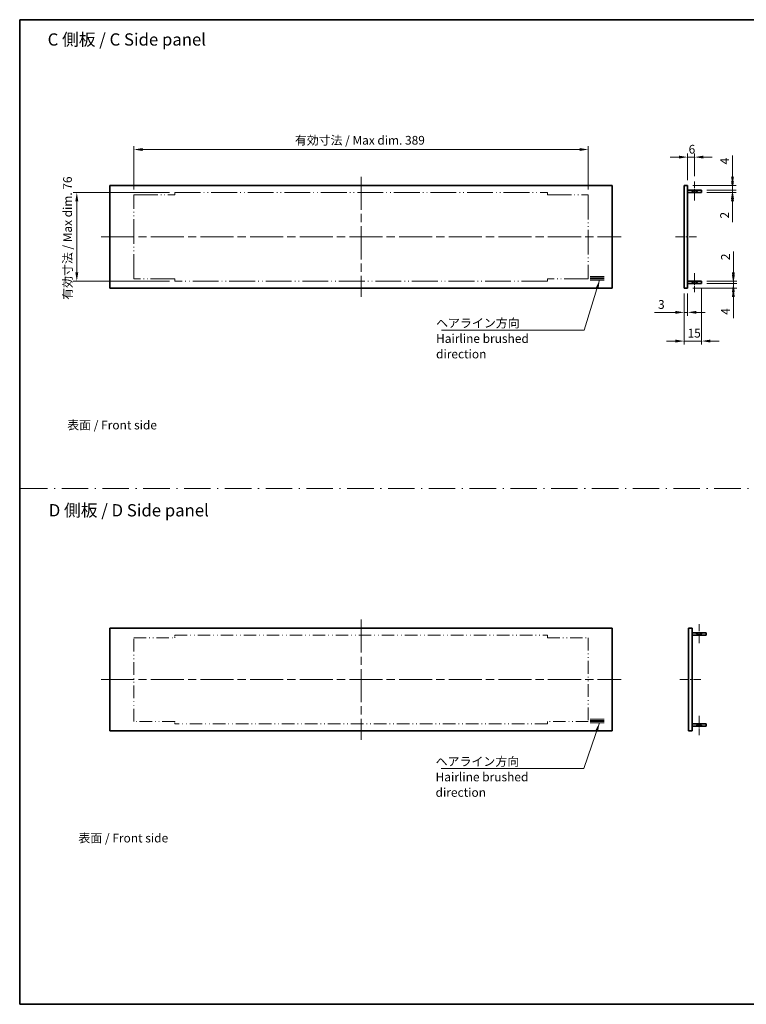
# Model space of a CAD drawing. Units: millimetres. Extents: x 72 to 9516, y 40 to 1445.
# Drawn here: x 4002 to 4624, y 40 to 883 of the extents above; entities that cross this region are included whole.
import ezdxf

# ---------------------------------------------------------------- set-up
doc = ezdxf.new("R2010")
doc.units = ezdxf.units.MM
doc.header["$LTSCALE"] = 5
for name, pattern in [('CHAIN', [0.35429999999999995, 0.2362, -0.0295, 0.0591, -0.0295]), ('DASH_DOT', [0.37, 0.24, -0.06, 0.01, -0.06]), ('DASH_DOUBLE_DOT', [0.43979999999999997, 0.24, -0.06, 0.0098, -0.06, 0.01, -0.06]), ('DASHED', [0.2067, 0.1654, -0.0413]), ('LONG_DASH_DOUBLE_DOT', [0.3345, 0.2362, -0.0295, 0.0049, -0.0295, 0.0049, -0.0295])]:
    doc.linetypes.add(name, pattern=pattern)
doc.layers.get('Defpoints').update_dxf_attribs({"lineweight": 25})
for name, color, linetype, lineweight in [('Border (ISO)', 7, 'Continuous', 35), ('Centerline (ISO)', 131, 'Continuous', 18), ('Dimension (ISO)', 7, 'Continuous', 18), ('Dimension (ISO) @ 1', 7, 'Continuous', 18), ('Hidden (ISO)', 7, 'DASHED', 18), ('Sketch Geometry (ISO)', 7, 'Continuous', 18), ('Symbol (ISO)', 7, 'Continuous', 18), ('Symbol (ISO) @ 1', 7, 'Continuous', 18), ('Visible (ISO)', 7, 'Continuous', 35)]:
    doc.layers.add(name, color=color, linetype=linetype, lineweight=lineweight)
doc.styles.add('Note Text (TK)', font='MS PGothic.ttf')
doc.dimstyles.new('Default - Method 1b (TK)', dxfattribs={"dimscale": 5, "dimtxt": 2.5, "dimasz": 2.5, "dimexe": 1, "dimexo": 1.499999999999999, "dimgap": 1, "dimtad": 1, "dimtoh": 1, "dimrnd": 1e-08, "dimdsep": 46, "dimtxsty": 'Note Text (TK)', "dimcen": 0.09, "dimdle": 5, "dimclrd": 100, "dimclre": 100, "dimclrt": 7, "dimadec": 1, "dimazin": 1, "dimtfac": 1, "dimtmove": 0, "dimatfit": 3, "dimfxl": 1, "dimtolj": 1, "dimlwd": -1, "dimlwe": -1, "dimarcsym": 0})
doc.dimstyles.new('Default - Method 1b (TK)$7', dxfattribs={"dimscale": 5, "dimtxt": 2.5, "dimasz": 2.5, "dimexe": 1, "dimexo": 1.499999999999999, "dimgap": 1, "dimtad": 1, "dimtoh": 1, "dimrnd": 1e-08, "dimdsep": 46, "dimtxsty": 'Note Text (TK)', "dimcen": 0.09, "dimdle": 5, "dimclrd": 100, "dimclre": 100, "dimclrt": 7, "dimadec": 1, "dimazin": 1, "dimtfac": 1, "dimtmove": 0, "dimatfit": 3, "dimfxl": 1, "dimtolj": 1, "dimlwd": -1, "dimlwe": -1, "dimarcsym": 0})

# ---------------------------------------------------------------- blocks, each defined once
blk = doc.blocks.new('図面枠 tk図枠')
at = {"layer": 'Border (ISO)'}
for p, q in [((14.49999999999999, 289), (405.4999999999999, 289)), ((14.49999999999999, 289), (14.50000000000001, 8.000000000000007)), ((405.4999999999999, 289), (405.4999999999999, 8.000000000000007)), ((14.50000000000001, 8.000000000000007), (405.4999999999999, 8.000000000000007))]:
    blk.add_line(p, q, dxfattribs=at)
blk = doc.blocks.new('*D38')
at = {"layer": 'Defpoints', "color": 0}
for p in [(4571.20338483644, 653.0943140408879), (4574.20338483644, 653.0943140408879), (4574.20338483644, 632.4406785602791)]:
    blk.add_point(p, dxfattribs=at)
at = {"layer": 'Dimension (ISO)', "color": 100}
for p, q in [((4571.20338483644, 648.5943140408879), (4571.20338483644, 629.4406785602791)), ((4574.20338483644, 648.5943140408879), (4574.20338483644, 629.4406785602791)), ((4563.703384836441, 632.4406785602791), (4545.85679386258, 632.4406785602791)), ((4574.20338483644, 632.4406785602791), (4571.20338483644, 632.4406785602791)), ((4581.703384836441, 632.4406785602791), (4589.20338483644, 632.4406785602791))]:
    blk.add_line(p, q, dxfattribs=at)
for points in [[(4563.703384836441, 633.6906785602791), (4563.703384836441, 631.1906785602791), (4571.20338483644, 632.4406785602791)], [(4581.703384836441, 633.6906785602791), (4581.703384836441, 631.1906785602791), (4574.20338483644, 632.4406785602791)]]:
    blk.add_solid(points, dxfattribs=at)
at = {"layer": 'Dimension (ISO)', "color": 7, "insert": (4548.856793862581, 639.1906785602791), "char_height": 7.5, "attachment_point": 4, "style": 'Note Text (TK)'}
blk.add_mtext('\\A1;3', dxfattribs=at)
blk = doc.blocks.new('*D39')
at = {"layer": 'Defpoints', "color": 0}
for p in [(4571.20338483644, 653.0943140408879), (4586.203384836432, 657.0943140408879), (4586.203384836432, 607.8482838806596)]:
    blk.add_point(p, dxfattribs=at)
at = {"layer": 'Dimension (ISO)', "color": 100}
for p, q in [((4586.203384836432, 652.5943140408879), (4586.203384836432, 604.8482838806596)), ((4571.20338483644, 648.5943140408879), (4571.20338483644, 604.8482838806596)), ((4563.703384836441, 607.8482838806596), (4556.20338483644, 607.8482838806596)), ((4571.20338483644, 607.8482838806596), (4586.203384836432, 607.8482838806596)), ((4593.703384836431, 607.8482838806596), (4601.203384836431, 607.8482838806596))]:
    blk.add_line(p, q, dxfattribs=at)
for points in [[(4563.703384836441, 609.0982838806596), (4563.703384836441, 606.5982838806596), (4571.20338483644, 607.8482838806596)], [(4593.703384836431, 609.0982838806596), (4593.703384836431, 606.5982838806596), (4586.203384836432, 607.8482838806596)]]:
    blk.add_solid(points, dxfattribs=at)
at = {"layer": 'Dimension (ISO)', "color": 7, "insert": (4574.101112109163, 614.5982838806596), "char_height": 7.5, "attachment_point": 4, "style": 'Note Text (TK)'}
blk.add_mtext('\\A1;15', dxfattribs=at)
blk = doc.blocks.new('*D44')
at = {"layer": 'Defpoints', "color": 0}
for p in [(4574.20338483644, 741.0943140408879), (4586.203384836432, 737.0943140408879), (4612.616604651008, 737.0943140408879)]:
    blk.add_point(p, dxfattribs=at)
at = {"layer": 'Dimension (ISO)', "color": 100}
for p, q in [((4612.616604651008, 748.5943140408879), (4612.616604651008, 766.824427747735)), ((4578.70338483644, 741.0943140408879), (4615.616604651008, 741.0943140408879)), ((4590.703384836432, 737.0943140408879), (4615.616604651008, 737.0943140408879)), ((4612.616604651008, 737.0943140408879), (4612.616604651008, 741.0943140408879)), ((4612.616604651008, 729.594314040888), (4612.616604651008, 722.094314040888))]:
    blk.add_line(p, q, dxfattribs=at)
for points in [[(4611.366604651008, 748.5943140408879), (4613.866604651008, 748.5943140408879), (4612.616604651008, 741.0943140408879)], [(4611.366604651008, 729.594314040888), (4613.866604651008, 729.594314040888), (4612.616604651008, 737.0943140408879)]]:
    blk.add_solid(points, dxfattribs=at)
at = {"layer": 'Dimension (ISO)', "color": 7, "insert": (4605.866604651008, 759.0943141113722), "char_height": 7.5, "attachment_point": 4, "rotation": 90, "style": 'Note Text (TK)'}
blk.add_mtext('\\A1;4', dxfattribs=at)
blk = doc.blocks.new('*D45')
at = {"layer": 'Defpoints', "color": 0}
for p in [(4586.203384836432, 737.0943140408879), (4586.203384836432, 735.094314040888), (4612.616604651008, 735.094314040888)]:
    blk.add_point(p, dxfattribs=at)
at = {"layer": 'Dimension (ISO)', "color": 100}
for p, q in [((4612.616604651008, 744.5943140408879), (4612.616604651008, 752.094314040888)), ((4590.703384836432, 737.0943140408879), (4615.616604651008, 737.0943140408879)), ((4590.703384836432, 735.094314040888), (4615.616604651008, 735.094314040888)), ((4612.616604651008, 737.0943140408879), (4612.616604651008, 735.094314040888)), ((4612.616604651008, 727.5943140408879), (4612.616604651008, 709.7477230670271))]:
    blk.add_line(p, q, dxfattribs=at)
for points in [[(4611.366604651008, 744.5943140408879), (4613.866604651008, 744.5943140408879), (4612.616604651008, 737.0943140408879)], [(4611.366604651008, 727.5943140408879), (4613.866604651008, 727.5943140408879), (4612.616604651008, 735.094314040888)]]:
    blk.add_solid(points, dxfattribs=at)
at = {"layer": 'Dimension (ISO)', "color": 7, "insert": (4605.866604651008, 712.7477230670279), "char_height": 7.5, "attachment_point": 4, "rotation": 90, "style": 'Note Text (TK)'}
blk.add_mtext('\\A1;2', dxfattribs=at)
blk = doc.blocks.new('*D46')
at = {"layer": 'Defpoints', "color": 0}
for p in [(4574.20338483644, 653.0943140408879), (4586.203384836432, 657.0943140408879), (4613.369486178459, 653.0943140408879)]:
    blk.add_point(p, dxfattribs=at)
at = {"layer": 'Dimension (ISO)', "color": 100}
for p, q in [((4613.369486178459, 664.594314040888), (4613.369486178459, 672.094314040888)), ((4578.70338483644, 653.0943140408879), (4616.369486178459, 653.0943140408879)), ((4590.703384836432, 657.0943140408879), (4616.369486178459, 657.0943140408879)), ((4613.369486178459, 657.0943140408879), (4613.369486178459, 653.0943140408879)), ((4613.369486178459, 645.5943140408879), (4613.369486178459, 627.3642003340395))]:
    blk.add_line(p, q, dxfattribs=at)
for points in [[(4612.11948617846, 664.594314040888), (4614.61948617846, 664.594314040888), (4613.369486178459, 657.0943140408879)], [(4612.11948617846, 645.5943140408879), (4614.61948617846, 645.5943140408879), (4613.369486178459, 653.0943140408879)]]:
    blk.add_solid(points, dxfattribs=at)
at = {"layer": 'Dimension (ISO)', "color": 7, "insert": (4606.619486178459, 630.3642003340402), "char_height": 7.5, "attachment_point": 4, "rotation": 90, "style": 'Note Text (TK)'}
blk.add_mtext('\\A1;4', dxfattribs=at)
blk = doc.blocks.new('*D47')
at = {"layer": 'Defpoints', "color": 0}
for p in [(4586.203384836432, 659.094314040888), (4586.203384836432, 657.0943140408879), (4613.369486178459, 657.0943140408879)]:
    blk.add_point(p, dxfattribs=at)
at = {"layer": 'Dimension (ISO)', "color": 100}
for p, q in [((4613.369486178459, 666.5943140408879), (4613.369486178459, 684.4409050147474)), ((4590.703384836432, 659.094314040888), (4616.369486178459, 659.094314040888)), ((4613.369486178459, 657.0943140408879), (4613.369486178459, 659.094314040888)), ((4590.703384836432, 657.0943140408879), (4616.369486178459, 657.0943140408879)), ((4613.369486178459, 649.5943140408879), (4613.369486178459, 642.094314040888))]:
    blk.add_line(p, q, dxfattribs=at)
for points in [[(4612.11948617846, 666.5943140408879), (4614.61948617846, 666.5943140408879), (4613.369486178459, 659.094314040888)], [(4612.11948617846, 649.5943140408879), (4614.61948617846, 649.5943140408879), (4613.369486178459, 657.0943140408879)]]:
    blk.add_solid(points, dxfattribs=at)
at = {"layer": 'Dimension (ISO)', "color": 7, "insert": (4606.619486178459, 677.0943141056573), "char_height": 7.5, "attachment_point": 4, "rotation": 90, "style": 'Note Text (TK)'}
blk.add_mtext('\\A1;2', dxfattribs=at)
blk = doc.blocks.new('*D50')
at = {"layer": 'Defpoints', "color": 0}
for p in [(4580.203384836429, 765.3501374467629), (4580.203384836429, 744.5943140408879), (4574.20338483644, 741.0943140408879)]:
    blk.add_point(p, dxfattribs=at)
at = {"layer": 'Dimension (ISO)', "color": 100}
for p, q in [((4574.20338483644, 745.5943140408879), (4574.20338483644, 768.3501374467629)), ((4580.203384836429, 749.0943140408879), (4580.203384836429, 768.3501374467629)), ((4566.703384836441, 765.3501374467629), (4559.203384836441, 765.3501374467629)), ((4574.20338483644, 765.3501374467629), (4580.203384836429, 765.3501374467629)), ((4587.703384836429, 765.3501374467629), (4595.203384836429, 765.3501374467629))]:
    blk.add_line(p, q, dxfattribs=at)
for points in [[(4566.703384836441, 766.6001374467628), (4566.703384836441, 764.1001374467629), (4574.20338483644, 765.3501374467629)], [(4587.703384836429, 766.6001374467628), (4587.703384836429, 764.1001374467629), (4580.203384836429, 765.3501374467629)]]:
    blk.add_solid(points, dxfattribs=at)
at = {"layer": 'Dimension (ISO)', "color": 7, "insert": (4575.072703018252, 772.1001374467629), "char_height": 7.5, "attachment_point": 4, "style": 'Note Text (TK)'}
blk.add_mtext('\\A1;6', dxfattribs=at)
blk = doc.blocks.new('*D51')
at = {"layer": 'Defpoints', "color": 0}
for p in [(4489.196006346729, 771.8503626826999), (4100.196006346728, 732.9943140408876), (4489.196006346729, 732.9943140408878)]:
    blk.add_point(p, dxfattribs=at)
at = {"layer": 'Dimension (ISO)', "color": 100}
for p, q in [((4100.196006346728, 737.4943140408876), (4100.196006346728, 774.8503626826999)), ((4107.696006346729, 771.8503626826999), (4481.696006346728, 771.8503626826999)), ((4489.196006346729, 737.4943140408878), (4489.196006346729, 774.8503626826999))]:
    blk.add_line(p, q, dxfattribs=at)
for points in [[(4107.696006346729, 773.1003626826999), (4107.696006346729, 770.6003626826999), (4100.196006346728, 771.8503626826999)], [(4481.696006346728, 773.1003626826999), (4481.696006346728, 770.6003626826999), (4489.196006346729, 771.8503626826999)]]:
    blk.add_solid(points, dxfattribs=at)
at = {"layer": 'Dimension (ISO)', "color": 7, "insert": (4238.074600380819, 779.7684331372454), "char_height": 7.5, "attachment_point": 4, "style": 'Note Text (TK)'}
blk.add_mtext('\\A1;\\fＭＳ Ｐゴシック|b0|i0;\\H7.4619;有効寸法 / Max dim. 389', dxfattribs=at)
blk = doc.blocks.new('*D52')
at = {"layer": 'Defpoints', "color": 0}
for p in [(4135.196006346729, 735.0943140408878), (4051.370440140639, 659.0943140408878), (4135.196006346729, 659.0943140408878)]:
    blk.add_point(p, dxfattribs=at)
at = {"layer": 'Dimension (ISO)', "color": 100}
for p, q in [((4130.696006346728, 735.0943140408878), (4048.370440140639, 735.0943140408878)), ((4051.370440140639, 727.5943140408878), (4051.370440140639, 666.5943140408878)), ((4130.696006346728, 659.0943140408878), (4048.370440140639, 659.0943140408878))]:
    blk.add_line(p, q, dxfattribs=at)
for points in [[(4050.12044014064, 727.5943140408878), (4052.620440140639, 727.5943140408878), (4051.370440140639, 735.0943140408878)], [(4050.12044014064, 666.5943140408878), (4052.620440140639, 666.5943140408878), (4051.370440140639, 659.0943140408878)]]:
    blk.add_solid(points, dxfattribs=at)
at = {"layer": 'Dimension (ISO)', "color": 7, "insert": (4043.452369686093, 643.1863262567977), "char_height": 7.5, "attachment_point": 4, "rotation": 90, "style": 'Note Text (TK)'}
blk.add_mtext('\\A1;\\fＭＳ Ｐゴシック|b0|i0;\\H7.4619;有効寸法 / Max dim. 76', dxfattribs=at)

msp = doc.modelspace()

# ---------------------------------------------------------------- linework, layer by layer
at = {"layer": 'Centerline (ISO)', "linetype": 'CHAIN', "ltscale": 23.99096870422363}
for p, q in [((4294.696006346728, 748.5943140408879), (4294.696006346728, 645.5943140408878)), ((4072.196006346729, 697.0943140408878), (4517.196006346728, 697.0943140408878)), ((4294.696006346617, 369.5027569605323), (4294.696006346617, 266.5027569605324)), ((4072.196006346617, 318.0027569605322), (4517.196006346616, 318.0027569605322))]:
    msp.add_line(p, q, dxfattribs=at)
at = {"layer": 'Centerline (ISO)', "linetype": 'CHAIN', "ltscale": 6.074500560760498}
for p, q in [((4580.203384836429, 728.194314040888), (4580.203384836429, 744.5943140408879)), ((4580.203384836429, 665.9943140408881), (4580.203384836429, 649.5943140408879)), ((4584.035094046342, 349.1027569605322), (4584.035094046343, 365.5027569605322)), ((4584.035094046342, 286.9027569605322), (4584.035094046343, 270.5027569605322))]:
    msp.add_line(p, q, dxfattribs=at)
at = {"layer": 'Centerline (ISO)', "linetype": 'CHAIN', "ltscale": 6.667144298553466}
for p, q in [((4563.703384836441, 697.0943140408878), (4581.703384836441, 697.0943140408878)), ((4567.535094046355, 318.0027569605322), (4585.535094046355, 318.0027569605322))]:
    msp.add_line(p, q, dxfattribs=at)
at = {"layer": 'Hidden (ISO)', "ltscale": 1.256935596466064}
for p, q in [((4578.603384836429, 735.694314040888), (4577.203384836429, 737.0943140408879)), ((4581.803384836429, 735.694314040888), (4583.203384836429, 737.0943140408879)), ((4578.603384836429, 658.494314040888), (4577.203384836429, 657.0943140408879)), ((4581.803384836429, 658.494314040888), (4583.203384836429, 657.0943140408879)), ((4582.435094046342, 356.6027569605322), (4581.035094046343, 358.0027569605322)), ((4585.635094046343, 356.6027569605322), (4587.035094046342, 358.0027569605322)), ((4582.435094046342, 279.4027569605322), (4581.035094046343, 278.0027569605322)), ((4585.635094046343, 279.4027569605322), (4587.035094046342, 278.0027569605322))]:
    msp.add_line(p, q, dxfattribs=at)
at = {"layer": 'Hidden (ISO)', "ltscale": 3.191249847412109}
for p, q in [((4581.803384836429, 735.694314040888), (4578.603384836429, 735.694314040888)), ((4578.603384836429, 658.494314040888), (4581.803384836429, 658.494314040888)), ((4585.635094046343, 356.6027569605322), (4582.435094046342, 356.6027569605322)), ((4582.435094046342, 279.4027569605322), (4585.635094046343, 279.4027569605322))]:
    msp.add_line(p, q, dxfattribs=at)
at = {"layer": 'Hidden (ISO)', "ltscale": 0.3808393180370331}
for p, q in [((4578.603384836429, 735.094314040888), (4578.603384836429, 735.694314040888)), ((4581.803384836429, 735.094314040888), (4581.803384836429, 735.694314040888)), ((4578.603384836429, 659.094314040888), (4578.603384836429, 658.494314040888)), ((4581.803384836429, 659.094314040888), (4581.803384836429, 658.494314040888)), ((4582.435094046342, 356.0027569605324), (4582.435094046342, 356.6027569605322)), ((4585.635094046343, 356.0027569605324), (4585.635094046343, 356.6027569605322)), ((4582.435094046342, 280.0027569605322), (4582.435094046342, 279.4027569605322)), ((4585.635094046343, 280.0027569605322), (4585.635094046343, 279.4027569605322))]:
    msp.add_line(p, q, dxfattribs=at)
at = {"layer": 'Hidden (ISO)', "ltscale": 1.269697785377502}
for p, q in [((4578.703384836376, 737.0943140408879), (4578.703384836376, 735.094314040888)), ((4578.973884836377, 737.0943140408879), (4578.973884836377, 735.094314040888)), ((4581.432884836377, 737.0943140408879), (4581.432884836377, 735.094314040888)), ((4581.703384836377, 735.094314040888), (4581.703384836377, 737.0943140408879)), ((4578.703384836376, 659.0943140408878), (4578.703384836376, 657.0943140408879)), ((4578.973884836377, 659.0943140408878), (4578.973884836377, 657.0943140408879)), ((4581.432884836377, 659.0943140408878), (4581.432884836377, 657.0943140408879)), ((4581.703384836377, 657.0943140408879), (4581.703384836377, 659.0943140408878)), ((4582.53509404629, 358.0027569605322), (4582.53509404629, 356.0027569605324)), ((4582.80559404629, 358.0027569605322), (4582.80559404629, 356.0027569605324)), ((4585.26459404629, 358.0027569605322), (4585.26459404629, 356.0027569605324)), ((4585.53509404629, 356.0027569605324), (4585.53509404629, 358.0027569605322)), ((4582.53509404629, 280.0027569605322), (4582.53509404629, 278.0027569605322)), ((4582.80559404629, 280.0027569605322), (4582.80559404629, 278.0027569605322)), ((4585.26459404629, 280.0027569605322), (4585.26459404629, 278.0027569605322)), ((4585.53509404629, 278.0027569605322), (4585.53509404629, 280.0027569605322))]:
    msp.add_line(p, q, dxfattribs=at)
at = {"layer": 'Sketch Geometry (ISO)', "color": 131, "linetype": 'LONG_DASH_DOUBLE_DOT', "ltscale": 0.823788046836853}
for p, q in [((4135.196006346729, 732.9943140408877), (4135.196006346729, 735.0943140408878)), ((4454.196006346728, 735.0943140408879), (4454.196006346728, 732.9943140408878)), ((4135.196006346729, 659.0943140408878), (4135.196006346729, 661.1943140408877)), ((4454.196006346728, 661.1943140408879), (4454.196006346728, 659.0943140408878))]:
    msp.add_line(p, q, dxfattribs=at)
at = {"layer": 'Sketch Geometry (ISO)', "color": 131, "linetype": 'LONG_DASH_DOUBLE_DOT', "ltscale": 18.69925880432129}
for p, q in [((4135.196006346729, 735.0943140408878), (4454.196006346728, 735.0943140408879)), ((4454.196006346728, 659.0943140408878), (4135.196006346729, 659.0943140408878))]:
    msp.add_line(p, q, dxfattribs=at)
at = {"layer": 'Sketch Geometry (ISO)', "color": 131, "linetype": 'LONG_DASH_DOUBLE_DOT', "ltscale": 17.43896293640136}
for p, q in [((4100.196006346728, 732.9943140408876), (4135.196006346729, 732.9943140408876)), ((4454.196006346728, 732.9943140408878), (4489.196006346729, 732.9943140408878)), ((4135.196006346729, 661.1943140408877), (4100.196006346728, 661.1943140408877)), ((4489.196006346729, 661.1943140408879), (4454.196006346728, 661.1943140408879))]:
    msp.add_line(p, q, dxfattribs=at)
at = {"layer": 'Sketch Geometry (ISO)', "color": 131, "linetype": 'LONG_DASH_DOUBLE_DOT', "ltscale": 17.88739395141601}
for p, q in [((4100.196006346728, 661.1943140408877), (4100.196006346728, 732.9943140408876)), ((4489.196006346729, 732.9943140408878), (4489.196006346729, 661.1943140408879))]:
    msp.add_line(p, q, dxfattribs=at)
at = {"layer": 'Sketch Geometry (ISO)'}
for p, q in [((4490.696006346729, 663.0943140408878), (4502.696006346728, 663.0943140408878)), ((4490.696006346729, 662.0943140408878), (4502.696006346728, 662.0943140408878)), ((4490.696006346729, 661.0943140408878), (4502.696006346728, 661.0943140408878)), ((4502.696006346728, 660.094314040888), (4490.696006346729, 660.094314040888)), ((4490.696006346616, 284.0027569605323), (4502.696006346616, 284.0027569605323)), ((4490.696006346616, 283.0027569605324), (4502.696006346616, 283.0027569605324)), ((4490.696006346616, 282.0027569605323), (4502.696006346616, 282.0027569605323)), ((4502.696006346616, 281.0027569605324), (4490.696006346616, 281.0027569605324))]:
    msp.add_line(p, q, dxfattribs=at)
at = {"layer": 'Sketch Geometry (ISO)', "color": 131, "linetype": 'DASH_DOT', "ltscale": 18.87060928344726}
msp.add_line((4003.584813493902, 481.487916556748), (5176.581939080783, 481.487916556748), dxfattribs=at)
at = {"layer": 'Sketch Geometry (ISO)', "color": 131, "linetype": 'DASH_DOUBLE_DOT', "ltscale": 0.6265270113945008}
for p, q in [((4135.196006346617, 353.9027569605322), (4135.196006346617, 356.0027569605323)), ((4454.196006346617, 356.0027569605324), (4454.196006346617, 353.9027569605324)), ((4135.196006346617, 280.0027569605323), (4135.196006346617, 282.1027569605322)), ((4454.196006346617, 282.1027569605323), (4454.196006346617, 280.0027569605324))]:
    msp.add_line(p, q, dxfattribs=at)
at = {"layer": 'Sketch Geometry (ISO)', "color": 131, "linetype": 'DASH_DOUBLE_DOT', "ltscale": 8.95468807220459}
for p, q in [((4135.196006346617, 356.0027569605323), (4454.196006346617, 356.0027569605324)), ((4454.196006346617, 280.0027569605324), (4135.196006346617, 280.0027569605323))]:
    msp.add_line(p, q, dxfattribs=at)
at = {"layer": 'Sketch Geometry (ISO)', "color": 131, "linetype": 'DASH_DOUBLE_DOT', "ltscale": 8.842403411865234}
for p, q in [((4100.196006346616, 353.9027569605322), (4135.196006346617, 353.9027569605322)), ((4454.196006346617, 353.9027569605324), (4489.196006346616, 353.9027569605324)), ((4135.196006346617, 282.1027569605322), (4100.196006346616, 282.1027569605322)), ((4489.196006346616, 282.1027569605323), (4454.196006346617, 282.1027569605323))]:
    msp.add_line(p, q, dxfattribs=at)
at = {"layer": 'Sketch Geometry (ISO)', "color": 131, "linetype": 'DASH_DOUBLE_DOT', "ltscale": 9.069779396057127}
for p, q in [((4100.196006346616, 282.1027569605322), (4100.196006346616, 353.9027569605321)), ((4489.196006346616, 353.9027569605324), (4489.196006346616, 282.1027569605323))]:
    msp.add_line(p, q, dxfattribs=at)
at = {"layer": 'Visible (ISO)'}
for p, q in [((4079.696006346728, 741.0943140408879), (4079.696006346728, 653.0943140408879)), ((4509.696006346728, 741.0943140408878), (4079.696006346728, 741.0943140408879)), ((4509.696006346728, 653.0943140408878), (4509.696006346728, 741.0943140408878)), ((4571.20338483644, 741.0943140408879), (4574.20338483644, 741.0943140408879)), ((4571.20338483644, 653.0943140408879), (4571.20338483644, 741.0943140408879)), ((4574.20338483644, 653.0943140408879), (4574.20338483644, 741.0943140408879)), ((4574.203384836431, 737.0943140408879), (4586.203384836432, 737.0943140408879)), ((4574.203384836431, 735.094314040888), (4586.203384836432, 735.094314040888)), ((4586.203384836432, 735.094314040888), (4586.203384836432, 737.0943140408879)), ((4574.203384836431, 659.094314040888), (4586.203384836432, 659.094314040888)), ((4586.203384836432, 657.0943140408879), (4586.203384836432, 659.094314040888)), ((4079.696006346728, 653.0943140408879), (4509.696006346728, 653.0943140408878)), ((4571.20338483644, 653.0943140408879), (4574.20338483644, 653.0943140408879)), ((4574.203384836431, 657.0943140408879), (4586.203384836432, 657.0943140408879)), ((4079.696006346616, 362.0027569605323), (4079.696006346616, 274.0027569605322)), ((4509.696006346617, 362.0027569605323), (4079.696006346616, 362.0027569605323)), ((4509.696006346617, 274.0027569605322), (4509.696006346617, 362.0027569605323)), ((4575.035094046355, 362.0027569605322), (4578.035094046355, 362.0027569605322)), ((4575.035094046355, 274.0027569605322), (4575.035094046355, 362.0027569605322)), ((4578.035094046355, 274.0027569605322), (4578.035094046355, 362.0027569605322)), ((4578.035094046344, 358.0027569605322), (4590.035094046345, 358.0027569605322)), ((4578.035094046344, 356.0027569605322), (4590.035094046345, 356.0027569605322)), ((4590.035094046345, 356.0027569605322), (4590.035094046345, 358.0027569605322)), ((4578.035094046344, 280.0027569605322), (4590.035094046345, 280.0027569605322)), ((4590.035094046345, 278.0027569605322), (4590.035094046345, 280.0027569605322)), ((4079.696006346616, 274.0027569605322), (4509.696006346617, 274.0027569605322)), ((4575.035094046355, 274.0027569605322), (4578.035094046355, 274.0027569605322)), ((4578.035094046344, 278.0027569605322), (4590.035094046345, 278.0027569605322))]:
    msp.add_line(p, q, dxfattribs=at)

# ---------------------------------------------------------------- block references
at = {"xscale": 3, "yscale": 3, "zscale": 3}
msp.add_blockref('図面枠 tk図枠', (3958.999998347847, 16.00000202842443), dxfattribs=at)

# ---------------------------------------------------------------- texts
at = {"layer": 'Symbol (ISO)', "color": 7, "style": 'Note Text (TK)'}
for s, insert, char_height, width, attachment_point, line_spacing_factor in [('{\\fＭＳ Ｐゴシック|b0|i0;\\H10.5000;C 側板 / C Side panel}', (4026.393509201084, 866.0597725111649), 10.49999982118606, 146.8771934509277, 4, 1.5), ('{\\fＭＳ Ｐゴシック|b0|i0;ヘアライン方向\\P\\fＭＳ Ｐゴシック|b0|i0;Hairline brushed direction}', (4358.866491457429, 626.9936947439189), 7.5, 119.3859672546387, 1, 1.058181881904602), ('{\\fＭＳ Ｐゴシック|b0|i0;表面 / Front side}', (4043.123368129338, 535.9541707859448), 7.5, 82.41228103637695, 4, 1.5), ('{\\fＭＳ Ｐゴシック|b0|i0;\\H10.5000;D 側板 / D Side panel}', (4027.38751359887, 462.9658122357336), 10.49999982118606, 146.3859701156616, 4, 1.5), ('{\\fＭＳ Ｐゴシック|b0|i0;ヘアライン方向\\P\\fＭＳ Ｐゴシック|b0|i0;Hairline brushed direction}', (4358.486310678637, 251.6383236678322), 7.5, 119.3859672546387, 1, 1.058181881904602), ('{\\fＭＳ Ｐゴシック|b0|i0;表面 / Front side}', (4052.744761019037, 182.3514657467628), 7.5, 82.41228103637695, 4, 1.5)]:
    msp.add_mtext(s, dxfattribs=dict(at, insert=insert, char_height=char_height, width=width, attachment_point=attachment_point, line_spacing_factor=line_spacing_factor))

# ---------------------------------------------------------------- dimensions: what is measured, and where the dimension line sits
at = {"layer": 'Dimension (ISO) @ 1', "color": 100}
dim = msp.add_linear_dim(base=(4489.196006346729, 771.8503626826999), p1=(4100.196006346728, 732.9943140408876), p2=(4489.196006346729, 732.9943140408878), text='\\fＭＳ Ｐゴシック|b0|i0;\\H7.4619;有効寸法 / Max dim. <>', dimstyle='Default - Method 1b (TK)', override={"dimscale": 1, "dimtxt": 7.5, "dimasz": 7.5, "dimexe": 3, "dimexo": 4.499999999999999, "dimgap": 3, "dimtoh": 0, "dimdec": 2, "dimcen": 0.27, "dimtol": 0, "dimlim": 0, "dimtp": 0, "dimtm": 0, "dimtdec": 2, "dimtix": 0, "dimtofl": 0, "dimtmove": 0, "dimatfit": 1}, dxfattribs=at)
dim.commit()
dim.dimension.update_dxf_attribs({"geometry": '*D51', "text_midpoint": (4294.696006346728, 771.8503626826999), "dimtype": 128})
dim = msp.add_linear_dim(base=(4580.203384836429, 765.3501374467629), p1=(4574.20338483644, 741.0943140408879), p2=(4580.203384836429, 744.5943140408879), dimstyle='Default - Method 1b (TK)', override={"dimscale": 1, "dimtxt": 7.5, "dimasz": 7.5, "dimexe": 3, "dimexo": 4.499999999999999, "dimgap": 3, "dimtoh": 0, "dimdec": 2, "dimcen": 0.27, "dimtol": 0, "dimlim": 0, "dimtp": 0, "dimtm": 0, "dimtdec": 2, "dimtix": 0, "dimtofl": 1, "dimtmove": 0, "dimatfit": 1}, dxfattribs=at)
dim.commit()
dim.dimension.update_dxf_attribs({"geometry": '*D50', "text_midpoint": (4577.203384836435, 765.3501374467629), "dimtype": 128})
for base, p1, p2, angle, picture, middle in [((4612.616604651008, 737.0943140408879), (4574.20338483644, 741.0943140408879), (4586.203384836432, 737.0943140408879), 90, '*D44', (4612.616604651008, 761.459370929554)), ((4612.616604651008, 735.094314040888), (4586.203384836432, 737.0943140408879), (4586.203384836432, 735.094314040888), 90, '*D45', (4612.616604651008, 714.9210185215734)), ((4613.369486178459, 657.0943140408879), (4586.203384836432, 659.094314040888), (4586.203384836432, 657.0943140408879), 90, '*D47', (4613.369486178459, 679.2676095602027)), ((4613.369486178459, 653.0943140408879), (4586.203384836432, 657.0943140408879), (4574.20338483644, 653.0943140408879), 90, '*D46', (4613.369486178459, 632.7292571522221)), ((4574.20338483644, 632.4406785602791), (4571.20338483644, 653.0943140408879), (4574.20338483644, 653.0943140408879), 180, '*D38', (4551.030089317126, 632.4406785602791)), ((4586.203384836432, 607.8482838806596), (4571.20338483644, 653.0943140408879), (4586.203384836432, 657.0943140408879), 180, '*D39', (4578.703384836436, 607.8482838806596))]:
    dim = msp.add_linear_dim(base=base, p1=p1, p2=p2, angle=angle, dimstyle='Default - Method 1b (TK)', override={"dimscale": 1, "dimtxt": 7.5, "dimasz": 7.5, "dimexe": 3, "dimexo": 4.499999999999999, "dimgap": 3, "dimtoh": 0, "dimdec": 2, "dimcen": 0.27, "dimtol": 0, "dimlim": 0, "dimtp": 0, "dimtm": 0, "dimtdec": 2, "dimtix": 0, "dimtofl": 1, "dimtmove": 0, "dimatfit": 1}, dxfattribs=at)
    dim.commit()
    dim.dimension.update_dxf_attribs({"geometry": picture, "text_midpoint": middle, "dimtype": 128})
dim = msp.add_linear_dim(base=(4051.370440140639, 659.0943140408878), p1=(4135.196006346729, 735.0943140408878), p2=(4135.196006346729, 659.0943140408878), angle=90, text='\\fＭＳ Ｐゴシック|b0|i0;\\H7.4619;有効寸法 / Max dim. <>', dimstyle='Default - Method 1b (TK)', override={"dimscale": 1, "dimtxt": 7.5, "dimasz": 7.5, "dimexe": 3, "dimexo": 4.499999999999999, "dimgap": 3, "dimtoh": 0, "dimdec": 2, "dimcen": 0.27, "dimtol": 0, "dimlim": 0, "dimtp": 0, "dimtm": 0, "dimtdec": 2, "dimtix": 0, "dimtofl": 0, "dimtmove": 0, "dimatfit": 1}, dxfattribs=at)
dim.commit()
dim.dimension.update_dxf_attribs({"geometry": '*D52', "text_midpoint": (4051.370440140639, 697.0943140408885), "dimtype": 128})

# ---------------------------------------------------------------- leaders
at = {"layer": 'Symbol (ISO) @ 1', "color": 100, "annotation_type": 0, "has_hookline": 1, "hookline_direction": 1, "text_width": 114.5880681818182}
for points in [[(4498.918909921514, 660.094314040888), (4485.752458712068, 617.1309120054934), (4478.252458712068, 617.1309120054934)], [(4498.746816481008, 281.0027569605324), (4485.372277933275, 241.7755409294067), (4477.872277933276, 241.7755409294067)]]:
    msp.add_leader(points, dimstyle='Default - Method 1b (TK)$7', override={"dimscale": 1, "dimtxt": 7.5, "dimasz": 7.5, "dimgap": 0, "dimtad": 1}, dxfattribs=at)

doc.saveas('drawing.dxf')
